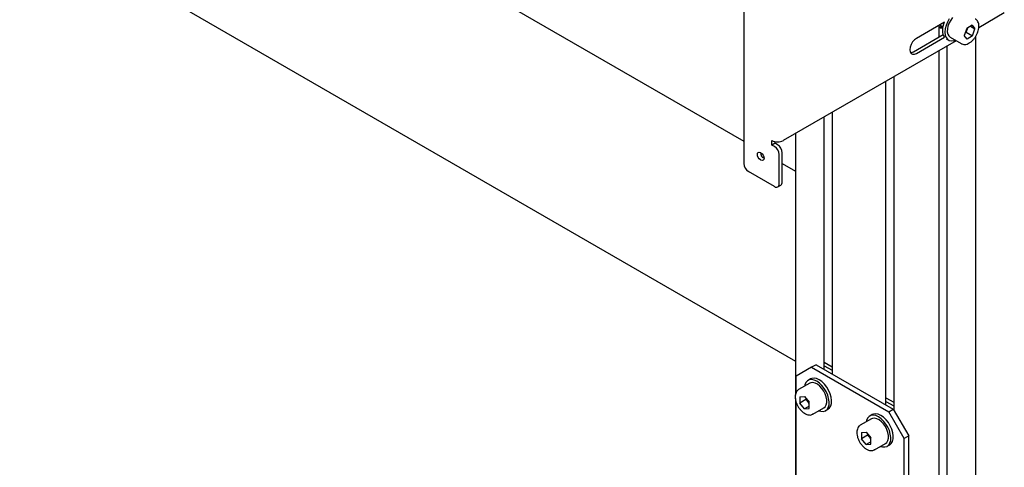
# Model space of a CAD drawing. Units: millimetres. Extents: x 0 to 840, y 0 to 297.
# Drawn here: x 719 to 730, y 121 to 126 of the extents above; entities that cross this region are included whole.
import ezdxf

# ---------------------------------------------------------------- set-up
doc = ezdxf.new("R2010")
doc.units = ezdxf.units.MM
doc.linetypes.add('SLD-Solid', pattern=[0])
for name, color, linetype in [('ОБЛИЦОВКА', 7, 'SLD-Solid'), ('ПАНЕЛИ', 5, 'SLD-Solid'), ('ПЕРЕМЫЧКА', 190, 'SLD-Solid'), ('СТОЛБ', 1, 'SLD-Solid')]:
    doc.layers.add(name, color=color, linetype=linetype)

msp = doc.modelspace()

# ---------------------------------------------------------------- linework, layer by layer
at = {"layer": 'ОБЛИЦОВКА', "linetype": 'SLD-Solid', "lineweight": 25}
for p, q in [((727.043, 126.663), (727.043, 124.234)), ((729.4, 125.893), (729.379, 125.855)), ((729.416, 125.877), (729.398, 125.844)), ((729.438, 125.907), (729.416, 125.877)), ((730.031, 125.959), (729.739, 125.79)), ((729.345, 125.854), (729.023, 125.668)), ((729.304, 125.783), (729.285, 125.789)), ((729.29, 125.822), (729.327, 125.801)), ((729.324, 125.785), (729.304, 125.783)), ((729.353, 125.776), (729.35, 125.739)), ((729.363, 125.816), (729.353, 125.776)), ((729.379, 125.855), (729.363, 125.816)), ((729.378, 125.775), (729.377, 125.744)), ((729.385, 125.809), (729.378, 125.775)), ((729.398, 125.844), (729.385, 125.809)), ((729.601, 125.782), (729.572, 125.702)), ((729.594, 125.738), (729.609, 125.778)), ((729.662, 125.819), (729.601, 125.782)), ((729.609, 125.778), (729.613, 125.789)), ((729.609, 125.778), (729.612, 125.787)), ((729.612, 125.787), (729.612, 125.788)), ((729.642, 125.807), (729.694, 125.777)), ((729.662, 125.819), (729.694, 125.777)), ((729.665, 125.697), (729.694, 125.777)), ((729, 125.65), (728.979, 125.626)), ((728.988, 125.515), (729.328, 125.711)), ((729.023, 125.668), (729, 125.65)), ((729.023, 125.495), (729.345, 125.681)), ((729.35, 125.739), (729.353, 125.706)), ((729.353, 125.706), (729.363, 125.678)), ((729.363, 125.678), (729.379, 125.657)), ((729.365, 125.663), (729.392, 125.648)), ((729.377, 125.744), (729.382, 125.717)), ((729.379, 125.657), (729.4, 125.644)), ((729.382, 125.717), (729.393, 125.695)), ((729.393, 125.695), (729.41, 125.681)), ((729.4, 125.644), (729.425, 125.639)), ((729.41, 125.681), (729.41, 125.68)), ((729.41, 125.68), (729.538, 125.607)), ((729.454, 125.642), (729.469, 125.647)), ((729.604, 125.66), (729.572, 125.702)), ((729.594, 125.738), (729.582, 125.731)), ((729.594, 125.738), (729.665, 125.697)), ((729.665, 125.697), (729.604, 125.66)), ((729.479, 125.641), (727.497, 124.496)), ((728.952, 125.567), (728.948, 125.538)), ((728.948, 125.538), (728.952, 125.513)), ((728.962, 125.597), (728.952, 125.567)), ((728.979, 125.626), (728.962, 125.597)), ((729.425, 125.639), (729.454, 125.642)), ((729.537, 125.607), (729.535, 125.609)), ((729.538, 125.607), (729.537, 125.607)), ((728.952, 125.513), (728.962, 125.495)), ((728.955, 125.505), (728.965, 125.506)), ((728.962, 125.495), (728.979, 125.486)), ((728.965, 125.506), (728.988, 125.515)), ((728.979, 125.486), (729, 125.485)), ((729, 125.485), (729.023, 125.495)), ((727.367, 124.445), (727.367, 124.496)), ((727.402, 124.466), (727.367, 124.445)), ((727.397, 124.428), (727.367, 124.445)), ((727.402, 124.466), (727.402, 124.484)), ((727.432, 124.448), (727.402, 124.466)), ((727.2, 124.338), (727.202, 124.352)), ((727.202, 124.321), (727.2, 124.338)), ((727.202, 124.352), (727.21, 124.361)), ((727.21, 124.303), (727.202, 124.321)), ((727.21, 124.361), (727.222, 124.363)), ((727.222, 124.287), (727.21, 124.303)), ((727.222, 124.363), (727.235, 124.358)), ((727.235, 124.358), (727.24, 124.355)), ((727.24, 124.355), (727.254, 124.344)), ((727.254, 124.344), (727.265, 124.329)), ((727.265, 124.329), (727.273, 124.311)), ((727.276, 124.294), (727.27, 124.297)), ((727.273, 124.311), (727.276, 124.294)), ((727.276, 124.294), (727.273, 124.28)), ((727.45, 123.999), (727.45, 124.336)), ((727.485, 124.02), (727.485, 124.357)), ((727.235, 124.277), (727.222, 124.287)), ((727.24, 124.273), (727.235, 124.277)), ((727.254, 124.269), (727.24, 124.273)), ((727.265, 124.271), (727.254, 124.269)), ((727.273, 124.28), (727.265, 124.271)), ((727.397, 123.969), (727.096, 124.142)), ((727.434, 123.965), (727.47, 123.985))]:
    msp.add_line(p, q, dxfattribs=at)
for centre, radius, start, end in [((729.303, 125.855), 0.0544, 248.6709, 289.6996), ((729.299, 125.854), 0.0652, 256.1884, 293.9749), ((729.589, 125.749), 0.268, 157.3748, 178.6341), ((729.49, 125.822), 0.127, 318.2198, 339.5614), ((729.438, 125.749), 0.116, 176.7833, 215.653), ((727.432, 124.622), 0.142, 242.6097, 297.3903), ((727.335, 124.331), 0.115, 2.6055, 57.3945), ((727.37, 124.351), 0.115, 2.6055, 57.3945), ((727.309, 124.36), 0.0743, 181.6006, 238.3941), ((727.158, 124.239), 0.115, 182.6055, 237.3945), ((727.417, 123.994), 0.0328, 230.7967, 9.214), ((727.448, 124.016), 0.037, 305.0133, 6.2988)]:
    msp.add_arc(centre, radius, start, end, dxfattribs=at)
for points, knots in [([(729.726, 125.736), (729.728, 125.742), (729.734, 125.759), (729.739, 125.787), (729.74, 125.818), (729.735, 125.846), (729.724, 125.868), (729.711, 125.883), (729.701, 125.887), (729.698, 125.889)], [0, 0, 0, 0, 0.0916, 0.265342, 0.440926, 0.618391, 0.775103, 0.925618, 1, 1, 1, 1]), ([(729.535, 125.61), (729.538, 125.607), (729.548, 125.601), (729.567, 125.597), (729.592, 125.598), (729.617, 125.607), (729.643, 125.622), (729.668, 125.644), (729.691, 125.67), (729.71, 125.7), (729.721, 125.723), (729.725, 125.734), (729.726, 125.736)], [0, 0, 0, 0, 0.055499, 0.164848, 0.274338, 0.388477, 0.507422, 0.628344, 0.749057, 0.869462, 0.983617, 1, 1, 1, 1])]:
    msp.add_open_spline(points, degree=3, knots=knots, dxfattribs=at)
at = {"layer": 'ПАНЕЛИ', "linetype": 'SLD-Solid', "lineweight": 25}
for p, q in [((727.874, 121.927), (727.821, 121.897)), ((727.874, 121.927), (728.758, 121.417)), ((727.967, 121.955), (728.056, 121.904)), ((727.821, 121.897), (727.644, 121.794)), ((727.821, 121.897), (728.705, 121.386)), ((727.967, 121.915), (728.056, 121.863)), ((727.644, 121.61), (727.644, 121.794)), ((727.8, 121.715), (727.673, 121.641)), ((727.745, 121.696), (727.742, 121.681)), ((727.756, 121.722), (727.745, 121.696)), ((727.773, 121.742), (727.756, 121.722)), ((727.795, 121.753), (727.773, 121.742)), ((727.809, 121.764), (727.781, 121.747)), ((727.821, 121.757), (727.795, 121.753)), ((727.813, 121.72), (727.8, 121.715)), ((727.824, 121.77), (727.809, 121.764)), ((727.836, 121.722), (727.813, 121.72)), ((727.85, 121.751), (727.821, 121.757)), ((727.85, 121.773), (727.824, 121.77)), ((727.861, 121.716), (727.836, 121.722)), ((727.879, 121.768), (727.85, 121.773)), ((727.881, 121.738), (727.85, 121.751)), ((727.888, 121.703), (727.861, 121.716)), ((727.909, 121.754), (727.879, 121.768)), ((727.911, 121.716), (727.881, 121.738)), ((727.914, 121.682), (727.888, 121.703)), ((727.939, 121.733), (727.909, 121.754)), ((727.94, 121.688), (727.911, 121.716)), ((727.968, 121.705), (727.939, 121.733)), ((727.995, 121.671), (727.968, 121.705)), ((727.939, 121.656), (727.914, 121.682)), ((727.96, 121.625), (727.939, 121.656)), ((727.966, 121.655), (727.94, 121.688)), ((727.977, 121.592), (727.96, 121.625)), ((727.989, 121.618), (727.966, 121.655)), ((727.989, 121.557), (727.977, 121.592)), ((728.006, 121.579), (727.989, 121.618)), ((728.017, 121.634), (727.995, 121.671)), ((728.034, 121.595), (728.017, 121.634)), ((728.046, 121.556), (728.034, 121.595)), ((727.644, 120.488), (727.644, 121.498)), ((727.687, 121.559), (727.74, 121.563)), ((727.687, 121.559), (727.687, 121.488)), ((727.757, 121.528), (727.687, 121.488)), ((727.74, 121.421), (727.687, 121.488)), ((727.74, 121.563), (727.793, 121.497)), ((727.757, 121.542), (727.757, 121.528)), ((727.784, 121.495), (727.757, 121.528)), ((727.784, 121.495), (727.79, 121.488)), ((727.793, 121.484), (727.784, 121.495)), ((727.79, 121.488), (727.793, 121.485)), ((727.793, 121.426), (727.793, 121.497)), ((727.995, 121.524), (727.989, 121.557)), ((727.989, 121.466), (727.995, 121.493)), ((727.995, 121.493), (727.995, 121.524)), ((728.017, 121.54), (728.006, 121.579)), ((728.013, 121.438), (728.021, 121.467)), ((728.022, 121.502), (728.017, 121.54)), ((728.021, 121.467), (728.022, 121.502)), ((728.041, 121.454), (728.049, 121.484)), ((728.051, 121.518), (728.046, 121.556)), ((728.049, 121.484), (728.051, 121.518)), ((728.674, 121.547), (728.763, 121.496)), ((728.674, 121.506), (728.763, 121.455)), ((727.793, 121.452), (727.74, 121.421)), ((727.74, 121.421), (727.793, 121.426)), ((727.835, 121.36), (727.833, 121.359)), ((727.835, 121.36), (727.962, 121.433)), ((727.905, 121.399), (727.927, 121.393)), ((727.927, 121.393), (727.954, 121.392)), ((727.954, 121.392), (727.979, 121.399)), ((727.962, 121.433), (727.977, 121.446)), ((727.977, 121.446), (727.989, 121.466)), ((727.979, 121.399), (727.998, 121.415)), ((727.981, 121.401), (728.009, 121.417)), ((727.998, 121.415), (728.013, 121.438)), ((728.009, 121.417), (728.027, 121.431)), ((728.027, 121.431), (728.041, 121.454)), ((728.517, 121.355), (728.488, 121.339)), ((728.531, 121.361), (728.517, 121.355)), ((728.557, 121.365), (728.531, 121.361)), ((728.586, 121.359), (728.557, 121.365)), ((728.616, 121.346), (728.586, 121.359)), ((728.705, 121.386), (728.758, 121.417)), ((728.882, 121.08), (728.705, 121.386)), ((728.758, 121.417), (728.935, 121.111)), ((728.507, 121.307), (728.38, 121.233)), ((728.452, 121.288), (728.449, 121.273)), ((728.463, 121.314), (728.452, 121.288)), ((728.48, 121.334), (728.463, 121.314)), ((728.502, 121.345), (728.48, 121.334)), ((728.529, 121.348), (728.502, 121.345)), ((728.52, 121.312), (728.507, 121.307)), ((728.543, 121.314), (728.52, 121.312)), ((728.557, 121.343), (728.529, 121.348)), ((728.568, 121.308), (728.543, 121.314)), ((728.588, 121.329), (728.557, 121.343)), ((728.595, 121.294), (728.568, 121.308)), ((728.618, 121.308), (728.588, 121.329)), ((728.621, 121.274), (728.595, 121.294)), ((728.647, 121.324), (728.616, 121.346)), ((728.647, 121.28), (728.618, 121.308)), ((728.646, 121.248), (728.621, 121.274)), ((728.667, 121.217), (728.646, 121.248)), ((728.676, 121.296), (728.647, 121.324)), ((728.674, 121.247), (728.647, 121.28)), ((728.696, 121.21), (728.674, 121.247)), ((728.702, 121.263), (728.676, 121.296)), ((728.724, 121.226), (728.702, 121.263)), ((728.394, 121.15), (728.447, 121.155)), ((728.394, 121.15), (728.394, 121.079)), ((728.447, 121.155), (728.5, 121.089)), ((728.464, 121.133), (728.464, 121.12)), ((728.684, 121.183), (728.667, 121.217)), ((728.696, 121.149), (728.684, 121.183)), ((728.713, 121.171), (728.696, 121.21)), ((728.702, 121.115), (728.696, 121.149)), ((728.724, 121.131), (728.713, 121.171)), ((728.741, 121.187), (728.724, 121.226)), ((728.729, 121.094), (728.724, 121.131)), ((728.753, 121.148), (728.741, 121.187)), ((728.758, 121.11), (728.753, 121.148)), ((728.464, 121.12), (728.394, 121.079)), ((728.447, 121.013), (728.394, 121.079)), ((728.5, 121.044), (728.447, 121.013)), ((728.447, 121.013), (728.5, 121.018)), ((728.491, 121.087), (728.464, 121.12)), ((728.491, 121.087), (728.497, 121.08)), ((728.5, 121.076), (728.491, 121.087)), ((728.497, 121.08), (728.5, 121.077)), ((728.5, 121.018), (728.5, 121.089)), ((728.542, 120.952), (728.67, 121.025)), ((728.67, 121.025), (728.684, 121.037)), ((728.684, 121.037), (728.696, 121.058)), ((728.696, 121.058), (728.702, 121.085)), ((728.702, 121.085), (728.702, 121.115)), ((728.706, 121.007), (728.72, 121.03)), ((728.717, 121.009), (728.734, 121.023)), ((728.72, 121.03), (728.728, 121.059)), ((728.728, 121.059), (728.729, 121.094)), ((728.734, 121.023), (728.748, 121.046)), ((728.748, 121.046), (728.756, 121.076)), ((728.756, 121.076), (728.758, 121.11)), ((728.935, 121.111), (728.882, 121.08)), ((728.882, 119.66), (728.882, 121.08)), ((728.935, 119.69), (728.935, 121.111)), ((728.542, 120.952), (728.54, 120.95)), ((728.612, 120.991), (728.634, 120.985)), ((728.634, 120.985), (728.662, 120.984)), ((728.662, 120.984), (728.686, 120.991)), ((728.686, 120.991), (728.706, 121.007)), ((728.688, 120.993), (728.717, 121.009))]:
    msp.add_line(p, q, dxfattribs=at)
for centre in [(727.883, 121.575), (728.59, 121.167)]:
    msp.add_arc(centre, 0.127, 198.1061, 218.7746, dxfattribs=at)
for points, knots in [([(727.673, 121.641), (727.667, 121.637), (727.655, 121.63), (727.643, 121.61), (727.635, 121.587), (727.634, 121.568), (727.633, 121.559)], [0, 0, 0, 0, 0.215444, 0.471603, 0.734089, 1, 1, 1, 1]), ([(727.633, 121.559), (727.633, 121.553), (727.634, 121.537), (727.639, 121.51), (727.651, 121.476), (727.667, 121.444), (727.688, 121.415), (727.712, 121.39), (727.738, 121.369), (727.765, 121.356), (727.791, 121.35), (727.815, 121.35), (727.827, 121.356), (727.832, 121.359)], [0, 0, 0, 0, 0.052719, 0.15134, 0.249692, 0.347793, 0.445931, 0.544407, 0.643601, 0.743862, 0.844806, 0.932086, 1, 1, 1, 1]), ([(728.38, 121.233), (728.374, 121.229), (728.363, 121.221), (728.35, 121.202), (728.342, 121.178), (728.341, 121.16), (728.34, 121.151)], [0, 0, 0, 0, 0.215444, 0.471603, 0.734089, 1, 1, 1, 1]), ([(728.34, 121.151), (728.34, 121.145), (728.341, 121.129), (728.346, 121.101), (728.358, 121.068), (728.374, 121.036), (728.395, 121.007), (728.419, 120.981), (728.445, 120.961), (728.472, 120.947), (728.499, 120.942), (728.522, 120.942), (728.534, 120.948), (728.539, 120.951)], [0, 0, 0, 0, 0.052719, 0.15134, 0.249692, 0.347793, 0.445931, 0.544407, 0.643601, 0.743862, 0.844806, 0.932086, 1, 1, 1, 1])]:
    msp.add_open_spline(points, degree=3, knots=knots, dxfattribs=at)
at = {"layer": 'ПЕРЕМЫЧКА', "linetype": 'SLD-Solid', "lineweight": 25}
for p, q in [((712.027, 133.158), (727.043, 124.489)), ((712.027, 130.977), (727.635, 121.967)), ((727.485, 124.234), (727.635, 124.147))]:
    msp.add_line(p, q, dxfattribs=at)
at = {"layer": 'СТОЛБ', "linetype": 'SLD-Solid', "lineweight": 25}
for p, q in [((729.284, 125.686), (729.284, 125.818)), ((729.704, 110.603), (729.704, 125.692)), ((729.373, 125.579), (729.373, 110.412)), ((729.284, 110.36), (729.284, 125.527)), ((728.763, 125.227), (728.763, 121.409)), ((728.674, 121.466), (728.674, 125.175)), ((727.967, 121.874), (727.967, 124.767)), ((728.056, 124.819), (728.056, 121.822)), ((727.635, 124.576), (727.635, 121.576)), ((727.635, 121.538), (727.635, 120.453))]:
    msp.add_line(p, q, dxfattribs=at)

doc.saveas('drawing.dxf')
